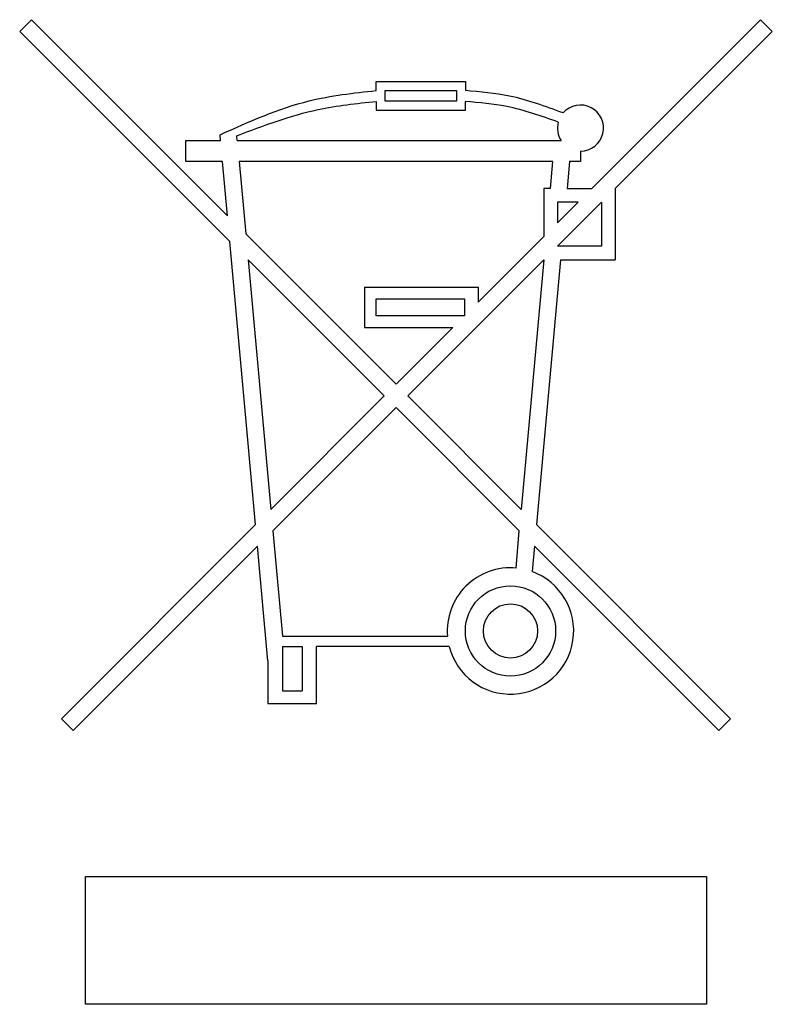
# Model space of a CAD drawing. Units: inches. Extents: x 0.1 to 10.9, y 0 to 8.5.
# Drawn here: x 10.2 to 10.3, y 4.9 to 5 of the extents above; entities that cross this region are included whole.
import ezdxf

# ---------------------------------------------------------------- set-up
doc = ezdxf.new("R2010")
doc.units = ezdxf.units.IN
doc.header["$MEASUREMENT"] = 0

msp = doc.modelspace()

# ---------------------------------------------------------------- linework, layer by layer
at = {"color": 7, "linetype": 'Continuous', "lineweight": 25}
for p, q in [((10.2204773155, 4.9978150938), (10.2221184232, 4.9994562382)), ((10.2221184232, 4.9994562382), (10.2496760382, 4.9718986048)), ((10.3008733334, 4.9757315106), (10.3245980794, 4.9994562382)), ((10.3245980794, 4.9994562382), (10.3262391871, 4.9978150938)), ((10.2500047144, 4.9682876766), (10.2204773155, 4.9978150938)), ((10.3262391871, 4.9978150938), (10.3041556222, 4.9757315106)), ((10.2705573903, 4.9907686852), (10.283112132, 4.9907686852)), ((10.2705573903, 4.9894950649), (10.2705573903, 4.9907686852)), ((10.283112132, 4.9907686852), (10.283112132, 4.9894950649)), ((10.2718310289, 4.9879962956), (10.2718310289, 4.9894950649)), ((10.2718310289, 4.9894950649), (10.2818384933, 4.9894950649)), ((10.2818384933, 4.9894950649), (10.2818384933, 4.9879962956)), ((10.2705573903, 4.9879656976), (10.2705573903, 4.9867226936)), ((10.2818384933, 4.9879962956), (10.2718310289, 4.9879962956)), ((10.283112132, 4.9867226936), (10.283112132, 4.9879656976)), ((10.2705573903, 4.9867226936), (10.283112132, 4.9867226936)), ((10.2438407523, 4.9824538812), (10.2487153826, 4.9824538812)), ((10.2438407523, 4.9795071436), (10.2438407523, 4.9824538812)), ((10.2487153826, 4.9824538812), (10.2486396302, 4.983285765)), ((10.2510458891, 4.9824538812), (10.2509837764, 4.98313602)), ((10.2510458891, 4.9824538812), (10.2965638766, 4.9824538812)), ((10.2992776919, 4.9809805216), (10.2992776919, 4.9795071436)), ((10.2489835595, 4.9795071436), (10.2438407523, 4.9795071436)), ((10.2496760382, 4.9718986048), (10.2489835595, 4.9795071436)), ((10.2954024366, 4.9795071436), (10.251314066, 4.9795071436)), ((10.251314066, 4.9795071436), (10.2522399619, 4.9693347361)), ((10.2950588006, 4.9757315106), (10.2954024366, 4.9795071436)), ((10.2977329431, 4.9795071436), (10.297389307, 4.9757315106)), ((10.2992776919, 4.9795071436), (10.2977329431, 4.9795071436)), ((10.2950588006, 4.9757315106), (10.2941479378, 4.9757315106)), ((10.2941479378, 4.9757315106), (10.2941479378, 4.9690060966)), ((10.297389307, 4.9757315106), (10.3008733334, 4.9757315106)), ((10.3041556222, 4.9757315106), (10.3041556222, 4.9657238078)), ((10.2960560491, 4.9676319558), (10.3022475109, 4.9738233626)), ((10.2960560491, 4.9738233626), (10.2960560491, 4.9709142446)), ((10.2960560491, 4.9709142446), (10.2989652222, 4.9738233626)), ((10.2989652222, 4.9738233626), (10.2960560491, 4.9738233626)), ((10.3022475109, 4.9738233626), (10.3022475109, 4.9676319558)), ((10.2536273392, 4.9284854614), (10.2500047144, 4.9682876766)), ((10.2522399619, 4.9693347361), (10.2733582513, 4.9482164101)), ((10.2848916181, 4.9597497402), (10.2941479378, 4.9690060966)), ((10.3022475109, 4.9676319558), (10.2960560491, 4.9676319558)), ((10.2525685648, 4.9657238078), (10.2557633679, 4.9306215633)), ((10.2717171436, 4.9465752657), (10.2525685648, 4.9657238078)), ((10.2749994323, 4.9465752657), (10.2941479378, 4.9657238078)), ((10.2941479378, 4.9657238078), (10.2909531347, 4.9306215633)), ((10.2964784442, 4.9657238078), (10.2930892367, 4.9284854614)), ((10.2964784442, 4.9657238078), (10.3041556222, 4.9657238078)), ((10.2689167959, 4.9618799206), (10.2848916181, 4.9618799206)), ((10.2689167959, 4.9618799206), (10.2689167959, 4.9561997329)), ((10.2848916181, 4.9618799206), (10.2848916181, 4.9597497402)), ((10.2705573903, 4.9578403089), (10.2705573903, 4.9602393445)), ((10.2705573903, 4.9602393445), (10.2829821868, 4.9602393445)), ((10.2829821868, 4.9602393445), (10.2829821868, 4.9578403089)), ((10.2829821868, 4.9578403089), (10.2705573903, 4.9578403089)), ((10.2689167959, 4.9561997329), (10.2813415924, 4.9561997329)), ((10.2733582513, 4.9482164101), (10.2813415924, 4.9561997329)), ((10.2557633679, 4.9306215633), (10.2717171436, 4.9465752657)), ((10.2909531347, 4.9306215633), (10.2749994323, 4.9465752657)), ((10.2733582513, 4.9449341397), (10.2560371914, 4.9276130981)), ((10.2906793112, 4.9276130981), (10.2733582513, 4.9449341397)), ((10.2263390745, 4.9011972516), (10.2536273392, 4.9284854614)), ((10.2930892367, 4.9284854614), (10.3203774281, 4.9011972516)), ((10.2560371914, 4.9276130981), (10.2573860691, 4.9127926943)), ((10.2902521495, 4.9223892768), (10.2906793112, 4.9276130981)), ((10.2539010894, 4.9254769961), (10.2279802555, 4.8995561072)), ((10.2553677391, 4.9093625123), (10.2539010894, 4.9254769961)), ((10.2928154132, 4.9254769961), (10.2924887903, 4.9218887459)), ((10.2928154132, 4.9254769961), (10.3187362471, 4.8995561072)), ((10.2573860691, 4.9127926943), (10.280597781, 4.9127926943)), ((10.2573860691, 4.9113566426), (10.2573860691, 4.9051325478)), ((10.2573860691, 4.9113566426), (10.2601495306, 4.9113566426)), ((10.2601495306, 4.9113566426), (10.2601495306, 4.9051325478)), ((10.2621678606, 4.9033229037), (10.2621678606, 4.9113566426)), ((10.2808396315, 4.9113566426), (10.2621678606, 4.9113566426)), ((10.2553677391, 4.9093625123), (10.2553677391, 4.9033229037)), ((10.2573860691, 4.9051325478), (10.2601495306, 4.9051325478)), ((10.2553677391, 4.9033229037), (10.2621678606, 4.9033229037)), ((10.2279802555, 4.8995561072), (10.2263390745, 4.9011972516)), ((10.3203774281, 4.9011972516), (10.3187362471, 4.8995561072)), ((10.2297243954, 4.879029996), (10.3169921072, 4.879029996)), ((10.2297243954, 4.8610648569), (10.2297243954, 4.879029996)), ((10.3169921072, 4.879029996), (10.3169921072, 4.8610648569)), ((10.3169921072, 4.8610648569), (10.2297243954, 4.8610648569))]:
    msp.add_line(p, q, dxfattribs=at)
for radius in [0.0063437499999992, 0.0038062500000002]:
    msp.add_circle((10.2894471803, 4.9135445774), radius, dxfattribs=at)
for centre, radius, start, end in [((10.2992776711, 4.9842165145), 0.0032359977140876, 270, 138.9080456119), ((10.2992776711, 4.9842165145), 0.0032359977140881, 164.7749823436, 213.0037857608), ((10.2894471803, 4.9135445774), 0.0088812499999998, 84.7995600329, 184.8564857836), ((10.2894471803, 4.9135445774), 0.0088812499999998, 194.2619364705, 69.9721126055)]:
    msp.add_arc(centre, radius, start, end, dxfattribs=at)
for points, knots in [([(10.24863963018874, 4.983285764968526), (10.25274050074872, 4.985137555787696), (10.25975635950427, 4.988305639891317), (10.26738697822534, 4.989145934574763), (10.27055739032623, 4.989495064904831)], [0, 0, 0, 0, 0.5845144126864651, 0.9999999999999999, 0.9999999999999999, 0.9999999999999999, 0.9999999999999999]), ([(10.29683887338697, 4.986343436312713), (10.29436053150703, 4.987262979140633), (10.28991583130968, 4.988912102783264), (10.28519891852921, 4.989316262541096), (10.28311213195945, 4.989495064904831)], [0, 0, 0, 0, 0.5575948365229703, 1, 1, 1, 1]), ([(10.25098377644229, 4.983136020031727), (10.25474851725855, 4.984568785206867), (10.26108878441425, 4.986981730592785), (10.26782217175737, 4.987681456705257), (10.27055739032623, 4.987965697572212)], [0, 0, 0, 0, 0.5937826788383563, 1, 1, 1, 1]), ([(10.2961552679507, 4.985066314399468), (10.29376856985217, 4.985914254198127), (10.28953426587424, 4.987418606535248), (10.28506309352541, 4.987799498361738), (10.28311213195945, 4.987965697572212)], [0, 0, 0, 0, 0.5636577135134283, 1, 1, 1, 1])]:
    msp.add_open_spline(points, degree=3, knots=knots, dxfattribs=at)

doc.saveas('drawing.dxf')
